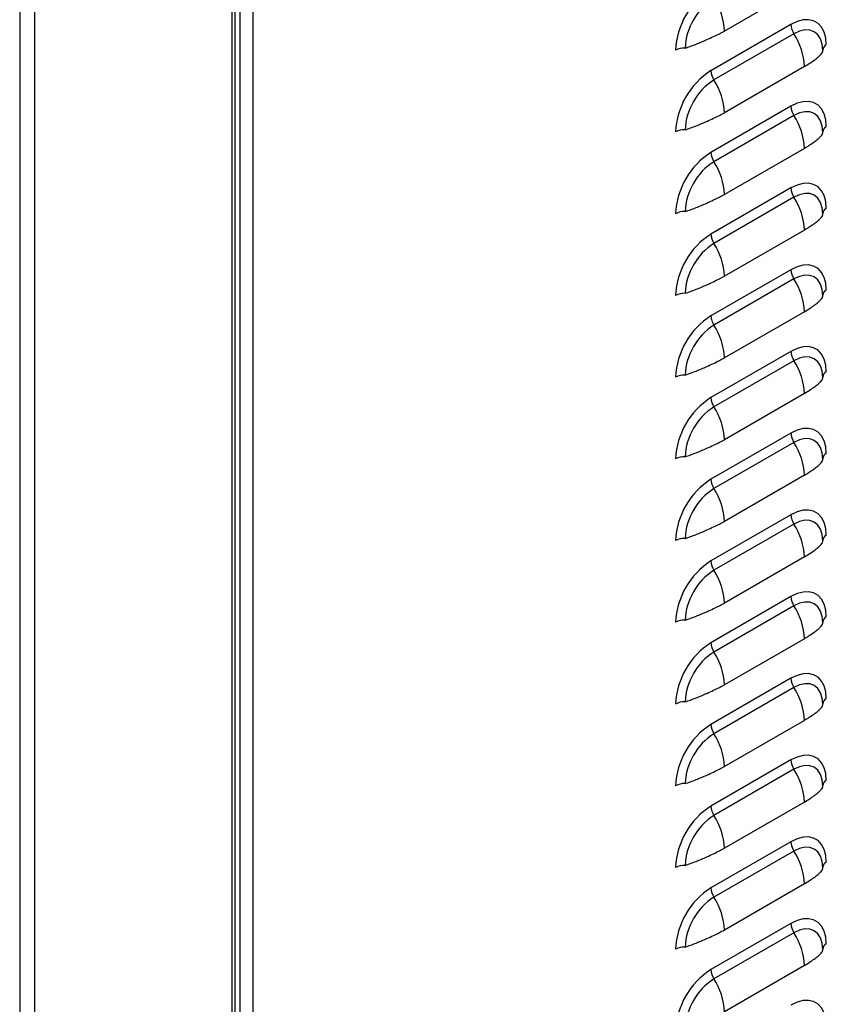
# Model space of a CAD drawing. Units: inches. Extents: x -2.4 to 25.9, y 0 to 21.1.
# Drawn here: x 20.3 to 20.7, y 16.2 to 16.7 of the extents above; entities that cross this region are included whole.
import ezdxf

# ---------------------------------------------------------------- set-up
doc = ezdxf.new("R2010")
doc.units = ezdxf.units.IN
doc.header["$LTSCALE"] = 2
doc.header["$MEASUREMENT"] = 0

# ---------------------------------------------------------------- blocks, each defined once
blk = doc.blocks.new('A$C17056AB2')
at = {"color": 7, "linetype": 'Continuous', "lineweight": 25}
for p, q in [((4.32999, 5.28237), (4.32999, 1.00089)), ((4.33927, 5.28773), (4.33927, 1.00089)), ((4.4759, 1.24337), (4.4759, 5.06083)), ((4.46257, 5.05877), (4.46257, 1.22517)), ((4.4645, 1.22785), (4.4645, 5.05817)), ((4.46768, 1.24337), (4.46768, 5.05803)), ((4.82004, 4.59415), (4.7701, 4.56533)), ((4.81164, 4.56944), (4.7617, 4.54061)), ((4.8135, 4.56362), (4.76356, 4.5348)), ((4.83148, 4.55292), (4.83134, 4.55505)), ((4.82004, 4.54312), (4.7701, 4.51429)), ((4.81164, 4.51841), (4.7617, 4.48958)), ((4.8135, 4.51259), (4.76356, 4.48376)), ((4.83148, 4.50188), (4.83134, 4.50402)), ((4.82004, 4.49209), (4.7701, 4.46326)), ((4.81164, 4.46738), (4.7617, 4.43855)), ((4.8135, 4.46156), (4.76356, 4.43273)), ((4.83148, 4.45085), (4.83134, 4.45298)), ((4.82004, 4.44105), (4.7701, 4.41222)), ((4.81164, 4.41634), (4.7617, 4.38751)), ((4.8135, 4.41052), (4.76356, 4.38169)), ((4.83148, 4.39981), (4.83134, 4.40195)), ((4.82004, 4.39002), (4.7701, 4.36119)), ((4.81164, 4.36531), (4.7617, 4.33648)), ((4.8135, 4.35949), (4.76356, 4.33066)), ((4.83148, 4.34878), (4.83134, 4.35091)), ((4.82004, 4.33899), (4.7701, 4.31016)), ((4.81164, 4.31428), (4.7617, 4.28545)), ((4.8135, 4.30846), (4.76356, 4.27963)), ((4.83148, 4.29775), (4.83134, 4.29988)), ((4.82004, 4.28795), (4.7701, 4.25912)), ((4.81164, 4.26324), (4.7617, 4.23441)), ((4.8135, 4.25742), (4.76356, 4.22859)), ((4.83148, 4.24671), (4.83134, 4.24885)), ((4.82004, 4.23692), (4.7701, 4.20809)), ((4.81164, 4.21221), (4.7617, 4.18338)), ((4.8135, 4.20639), (4.76356, 4.17756)), ((4.83148, 4.19568), (4.83134, 4.19781)), ((4.82004, 4.18588), (4.7701, 4.15705)), ((4.81164, 4.16117), (4.7617, 4.13234)), ((4.8135, 4.15535), (4.76356, 4.12653)), ((4.83148, 4.14465), (4.83134, 4.14678)), ((4.82004, 4.13485), (4.7701, 4.10602)), ((4.81164, 4.11014), (4.7617, 4.08131)), ((4.8135, 4.10432), (4.76356, 4.07549)), ((4.83148, 4.09361), (4.83134, 4.09574)), ((4.82004, 4.08382), (4.7701, 4.05499)), ((4.81164, 4.05911), (4.7617, 4.03028)), ((4.8135, 4.05329), (4.76356, 4.02446)), ((4.83148, 4.04258), (4.83134, 4.04471)), ((4.82004, 4.03278), (4.7701, 4.00395)), ((4.81164, 4.00807), (4.7617, 3.97924)), ((4.8135, 4.00225), (4.76356, 3.97342)), ((4.83148, 3.99154), (4.83134, 3.99368)), ((4.82004, 3.98175), (4.7701, 3.95292))]:
    blk.add_line(p, q, dxfattribs=at)
at = {"color": 7, "linetype": 'Continuous', "lineweight": 25, "flags": 128}
for points in [[(4.83374, 4.55668), (4.8334, 4.56092), (4.83241, 4.56464), (4.83078, 4.56773), (4.82857, 4.5701), (4.82584, 4.57167), (4.82269, 4.5724), (4.8192, 4.57227), (4.81548, 4.57127), (4.81164, 4.56944)], [(4.8314, 4.55522), (4.83114, 4.55709), (4.83011, 4.5604), (4.82845, 4.56303), (4.82621, 4.56488), (4.82349, 4.56589), (4.82038, 4.56602), (4.81701, 4.56525), (4.8135, 4.56362)], [(4.83374, 4.50565), (4.8334, 4.50989), (4.83241, 4.51361), (4.83078, 4.5167), (4.82857, 4.51907), (4.82584, 4.52064), (4.82269, 4.52137), (4.8192, 4.52123), (4.81548, 4.52024), (4.81164, 4.51841)], [(4.8314, 4.50418), (4.83114, 4.50606), (4.83011, 4.50936), (4.82845, 4.51199), (4.82621, 4.51385), (4.82349, 4.51486), (4.82038, 4.51498), (4.81701, 4.51422), (4.8135, 4.51259)], [(4.83374, 4.45462), (4.8334, 4.45885), (4.83241, 4.46257), (4.83078, 4.46567), (4.82857, 4.46803), (4.82584, 4.46961), (4.82269, 4.47034), (4.8192, 4.4702), (4.81548, 4.4692), (4.81164, 4.46738)], [(4.8314, 4.45315), (4.83114, 4.45502), (4.83011, 4.45833), (4.82845, 4.46096), (4.82621, 4.46282), (4.82349, 4.46383), (4.82038, 4.46395), (4.81701, 4.46318), (4.8135, 4.46156)], [(4.83374, 4.40358), (4.8334, 4.40782), (4.83241, 4.41154), (4.83078, 4.41463), (4.82857, 4.417), (4.82584, 4.41857), (4.82269, 4.4193), (4.8192, 4.41917), (4.81548, 4.41817), (4.81164, 4.41634)], [(4.8314, 4.40212), (4.83114, 4.40399), (4.83011, 4.40729), (4.82845, 4.40993), (4.82621, 4.41178), (4.82349, 4.41279), (4.82038, 4.41292), (4.81701, 4.41215), (4.8135, 4.41052)], [(4.83374, 4.35255), (4.8334, 4.35679), (4.83241, 4.36051), (4.83078, 4.3636), (4.82857, 4.36597), (4.82584, 4.36754), (4.82269, 4.36827), (4.8192, 4.36813), (4.81548, 4.36714), (4.81164, 4.36531)], [(4.8314, 4.35108), (4.83114, 4.35296), (4.83011, 4.35626), (4.82845, 4.35889), (4.82621, 4.36075), (4.82349, 4.36176), (4.82038, 4.36188), (4.81701, 4.36112), (4.8135, 4.35949)], [(4.83374, 4.30151), (4.8334, 4.30575), (4.83241, 4.30947), (4.83078, 4.31256), (4.82857, 4.31493), (4.82584, 4.3165), (4.82269, 4.31723), (4.8192, 4.3171), (4.81548, 4.3161), (4.81164, 4.31428)], [(4.8314, 4.30005), (4.83114, 4.30192), (4.83011, 4.30523), (4.82845, 4.30786), (4.82621, 4.30971), (4.82349, 4.31072), (4.82038, 4.31085), (4.81701, 4.31008), (4.8135, 4.30846)], [(4.83374, 4.25048), (4.8334, 4.25472), (4.83241, 4.25844), (4.83078, 4.26153), (4.82857, 4.2639), (4.82584, 4.26547), (4.82269, 4.2662), (4.8192, 4.26607), (4.81548, 4.26507), (4.81164, 4.26324)], [(4.8314, 4.24902), (4.83114, 4.25089), (4.83011, 4.25419), (4.82845, 4.25682), (4.82621, 4.25868), (4.82349, 4.25969), (4.82038, 4.25981), (4.81701, 4.25905), (4.8135, 4.25742)], [(4.83374, 4.19945), (4.8334, 4.20368), (4.83241, 4.2074), (4.83078, 4.2105), (4.82857, 4.21286), (4.82584, 4.21444), (4.82269, 4.21517), (4.8192, 4.21503), (4.81548, 4.21403), (4.81164, 4.21221)], [(4.8314, 4.19798), (4.83114, 4.19985), (4.83011, 4.20316), (4.82845, 4.20579), (4.82621, 4.20765), (4.82349, 4.20866), (4.82038, 4.20878), (4.81701, 4.20801), (4.8135, 4.20639)], [(4.83374, 4.14841), (4.8334, 4.15265), (4.83241, 4.15637), (4.83078, 4.15946), (4.82857, 4.16183), (4.82584, 4.1634), (4.82269, 4.16413), (4.8192, 4.164), (4.81548, 4.163), (4.81164, 4.16117)], [(4.8314, 4.14695), (4.83114, 4.14882), (4.83011, 4.15213), (4.82845, 4.15476), (4.82621, 4.15661), (4.82349, 4.15762), (4.82038, 4.15775), (4.81701, 4.15698), (4.8135, 4.15535)], [(4.83374, 4.09738), (4.8334, 4.10162), (4.83241, 4.10534), (4.83078, 4.10843), (4.82857, 4.1108), (4.82584, 4.11237), (4.82269, 4.1131), (4.8192, 4.11296), (4.81548, 4.11197), (4.81164, 4.11014)], [(4.8314, 4.09591), (4.83114, 4.09779), (4.83011, 4.10109), (4.82845, 4.10372), (4.82621, 4.10558), (4.82349, 4.10659), (4.82038, 4.10671), (4.81701, 4.10595), (4.8135, 4.10432)], [(4.83374, 4.04635), (4.8334, 4.05058), (4.83241, 4.0543), (4.83078, 4.05739), (4.82857, 4.05976), (4.82584, 4.06134), (4.82269, 4.06207), (4.8192, 4.06193), (4.81548, 4.06093), (4.81164, 4.05911)], [(4.8314, 4.04488), (4.83114, 4.04675), (4.83011, 4.05006), (4.82845, 4.05269), (4.82621, 4.05455), (4.82349, 4.05556), (4.82038, 4.05568), (4.81701, 4.05491), (4.8135, 4.05329)], [(4.83374, 3.99531), (4.8334, 3.99955), (4.83241, 4.00327), (4.83078, 4.00636), (4.82857, 4.00873), (4.82584, 4.0103), (4.82269, 4.01103), (4.8192, 4.0109), (4.81548, 4.0099), (4.81164, 4.00807)], [(4.8314, 3.99385), (4.83114, 3.99572), (4.83011, 3.99902), (4.82845, 4.00166), (4.82621, 4.00351), (4.82349, 4.00452), (4.82038, 4.00465), (4.81701, 4.00388), (4.8135, 4.00225)], [(4.83374, 3.94428), (4.8334, 3.94852), (4.83241, 3.95224), (4.83078, 3.95533), (4.82857, 3.9577), (4.82584, 3.95927), (4.82269, 3.96), (4.8192, 3.95986), (4.81548, 3.95887), (4.81164, 3.95704)]]:
    blk.add_lwpolyline(points, dxfattribs=at)
at = {"color": 7, "linetype": 'Continuous', "lineweight": 25}
for centre, radius, start, end in [((4.78738, 4.55131), 0.04782, 122.4764, 177.5236), ((4.78462, 4.5529), 0.03909, 122.60548, 177.39452), ((4.72998, 4.56382), 0.04015, 2.14389, 33.24035), ((4.82303, 4.56987), 0.01139, 182.14389, 213.24035), ((4.77992, 4.54162), 0.04015, 2.14389, 33.24035), ((4.83528, 4.55319), 0.00382, 113.81427, 176.09457), ((4.74493, 4.5433), 0.01139, 86.75958, 117.85278), ((4.78738, 4.50028), 0.04782, 122.4764, 177.5236), ((4.77309, 4.54104), 0.01139, 182.14389, 213.24035), ((4.78462, 4.50187), 0.03909, 122.60548, 177.39452), ((4.72998, 4.51279), 0.04015, 2.14389, 33.24035), ((4.82303, 4.51884), 0.01139, 182.14389, 213.24035), ((4.77992, 4.49059), 0.04015, 2.14389, 33.24035), ((4.74493, 4.49227), 0.01139, 86.75958, 117.85278), ((4.83528, 4.50215), 0.00382, 113.81427, 176.09457), ((4.78738, 4.44924), 0.04782, 122.4764, 177.5236), ((4.77309, 4.49001), 0.01139, 182.14389, 213.24035), ((4.78462, 4.45083), 0.03909, 122.60548, 177.39452), ((4.72998, 4.46176), 0.04015, 2.14389, 33.24035), ((4.82303, 4.4678), 0.01139, 182.14389, 213.24035), ((4.77992, 4.43955), 0.04015, 2.14389, 33.24035), ((4.74493, 4.44123), 0.01139, 86.75958, 117.85278), ((4.83528, 4.45112), 0.00382, 113.81427, 176.09457), ((4.78738, 4.39821), 0.04782, 122.4764, 177.5236), ((4.77309, 4.43897), 0.01139, 182.14389, 213.24035), ((4.78462, 4.3998), 0.03909, 122.60548, 177.39452), ((4.72998, 4.41072), 0.04015, 2.14389, 33.24035), ((4.82303, 4.41677), 0.01139, 182.14389, 213.24035), ((4.77992, 4.38852), 0.04015, 2.14389, 33.24035), ((4.83528, 4.40009), 0.00382, 113.81427, 176.09457), ((4.74493, 4.3902), 0.01139, 86.75958, 117.85278), ((4.78738, 4.34717), 0.04782, 122.4764, 177.5236), ((4.77309, 4.38794), 0.01139, 182.14389, 213.24035), ((4.78462, 4.34876), 0.03909, 122.60548, 177.39452), ((4.72998, 4.35969), 0.04015, 2.14389, 33.24035), ((4.82303, 4.36574), 0.01139, 182.14389, 213.24035), ((4.77992, 4.33748), 0.04015, 2.14389, 33.24035), ((4.74493, 4.33917), 0.01139, 86.75958, 117.85278), ((4.83528, 4.34905), 0.00382, 113.81427, 176.09457), ((4.78738, 4.29614), 0.04782, 122.4764, 177.5236), ((4.77309, 4.33691), 0.01139, 182.14389, 213.24035), ((4.78462, 4.29773), 0.03909, 122.60548, 177.39452), ((4.72998, 4.30865), 0.04015, 2.14389, 33.24035), ((4.82303, 4.3147), 0.01139, 182.14389, 213.24035), ((4.77992, 4.28645), 0.04015, 2.14389, 33.24035), ((4.74493, 4.28813), 0.01139, 86.75958, 117.85278), ((4.83528, 4.29802), 0.00382, 113.81427, 176.09457), ((4.78738, 4.24511), 0.04782, 122.4764, 177.5236), ((4.78462, 4.2467), 0.03909, 122.60548, 177.39452), ((4.77309, 4.28587), 0.01139, 182.14389, 213.24035), ((4.72998, 4.25762), 0.04015, 2.14389, 33.24035), ((4.82303, 4.26367), 0.01139, 182.14389, 213.24035), ((4.77992, 4.23542), 0.04015, 2.14389, 33.24035), ((4.83528, 4.24698), 0.00382, 113.81427, 176.09457), ((4.74493, 4.2371), 0.01139, 86.75958, 117.85278), ((4.78738, 4.19407), 0.04782, 122.4764, 177.5236), ((4.77309, 4.23484), 0.01139, 182.14389, 213.24035), ((4.78462, 4.19566), 0.03909, 122.60548, 177.39452), ((4.72998, 4.20659), 0.04015, 2.14389, 33.24035), ((4.82303, 4.21263), 0.01139, 182.14389, 213.24035), ((4.77992, 4.18438), 0.04015, 2.14389, 33.24035), ((4.74493, 4.18606), 0.01139, 86.75958, 117.85278), ((4.83528, 4.19595), 0.00382, 113.81427, 176.09457), ((4.78738, 4.14304), 0.04782, 122.4764, 177.5236), ((4.77309, 4.1838), 0.01139, 182.14389, 213.24035), ((4.78462, 4.14463), 0.03909, 122.60548, 177.39452), ((4.72998, 4.15555), 0.04015, 2.14389, 33.24035), ((4.82303, 4.1616), 0.01139, 182.14389, 213.24035), ((4.77992, 4.13335), 0.04015, 2.14389, 33.24035), ((4.74493, 4.13503), 0.01139, 86.75958, 117.85278), ((4.83528, 4.14492), 0.00382, 113.81427, 176.09457), ((4.78738, 4.092), 0.04782, 122.4764, 177.5236), ((4.77309, 4.13277), 0.01139, 182.14389, 213.24035), ((4.78462, 4.0936), 0.03909, 122.60548, 177.39452), ((4.72998, 4.10452), 0.04015, 2.14389, 33.24035), ((4.82303, 4.11057), 0.01139, 182.14389, 213.24035), ((4.77992, 4.08231), 0.04015, 2.14389, 33.24035), ((4.74493, 4.084), 0.01139, 86.75958, 117.85278), ((4.83528, 4.09388), 0.00382, 113.81427, 176.09457), ((4.78738, 4.04097), 0.04782, 122.4764, 177.5236), ((4.77309, 4.08174), 0.01139, 182.14389, 213.24035), ((4.78462, 4.04256), 0.03909, 122.60548, 177.39452), ((4.72998, 4.05349), 0.04015, 2.14389, 33.24035), ((4.82303, 4.05953), 0.01139, 182.14389, 213.24035), ((4.77992, 4.03128), 0.04015, 2.14389, 33.24035), ((4.83528, 4.04285), 0.00382, 113.81427, 176.09457), ((4.74493, 4.03296), 0.01139, 86.75958, 117.85278), ((4.78738, 3.98994), 0.04782, 122.4764, 177.5236), ((4.77309, 4.0307), 0.01139, 182.14389, 213.24035), ((4.78462, 3.99153), 0.03909, 122.60548, 177.39452), ((4.72998, 4.00245), 0.04015, 2.14389, 33.24035), ((4.82303, 4.0085), 0.01139, 182.14389, 213.24035), ((4.77992, 3.98025), 0.04015, 2.14389, 33.24035), ((4.74493, 3.98193), 0.01139, 86.75958, 117.85278), ((4.83528, 3.99182), 0.00382, 113.81427, 176.09457), ((4.78738, 3.9389), 0.04782, 122.4764, 177.5236), ((4.77309, 3.97967), 0.01139, 182.14389, 213.24035), ((4.78462, 3.94049), 0.03909, 122.60548, 177.39452), ((4.72998, 3.95142), 0.04015, 2.14389, 33.24035)]:
    blk.add_arc(centre, radius, start, end, dxfattribs=at)
for points, knots in [([(4.74557, 4.55468), (4.7467, 4.55507), (4.74896, 4.55584), (4.75242, 4.55716), (4.75583, 4.55854), (4.75954, 4.56015), (4.76333, 4.56192), (4.76695, 4.56366), (4.76907, 4.56478), (4.7701, 4.56533)], [0, 0, 0, 0, 0.128538, 0.256801, 0.3852, 0.512481, 0.685588, 0.847348, 1, 1, 1, 1]), ([(4.82004, 4.54312), (4.82108, 4.54377), (4.82322, 4.54512), (4.82621, 4.54718), (4.82849, 4.54892), (4.83006, 4.55036), (4.83101, 4.55149), (4.83151, 4.55236), (4.83148, 4.55276), (4.83147, 4.55292)], [0, 0, 0, 0, 0.162039, 0.333361, 0.514577, 0.649781, 0.783914, 0.918838, 1, 1, 1, 1]), ([(4.74557, 4.50364), (4.7467, 4.50403), (4.74896, 4.50481), (4.75242, 4.50612), (4.75583, 4.50751), (4.75954, 4.50911), (4.76333, 4.51088), (4.76695, 4.51262), (4.76907, 4.51375), (4.7701, 4.51429)], [0, 0, 0, 0, 0.128538, 0.256801, 0.3852, 0.512481, 0.685588, 0.847348, 1, 1, 1, 1]), ([(4.82004, 4.49209), (4.82108, 4.49274), (4.82322, 4.49408), (4.82621, 4.49615), (4.82849, 4.49789), (4.83006, 4.49933), (4.83101, 4.50046), (4.83151, 4.50133), (4.83148, 4.50173), (4.83147, 4.50188)], [0, 0, 0, 0, 0.1620394, 0.3333606, 0.5145771, 0.6497807, 0.7839137, 0.9188381, 1, 1, 1, 1]), ([(4.74557, 4.45261), (4.7467, 4.453), (4.74896, 4.45377), (4.75242, 4.45509), (4.75583, 4.45647), (4.75954, 4.45808), (4.76333, 4.45985), (4.76695, 4.46159), (4.76907, 4.46271), (4.7701, 4.46326)], [0, 0, 0, 0, 0.128538, 0.256801, 0.3852, 0.512481, 0.685588, 0.847348, 1, 1, 1, 1]), ([(4.82004, 4.44105), (4.82108, 4.44171), (4.82322, 4.44305), (4.82621, 4.44511), (4.82849, 4.44685), (4.83006, 4.44829), (4.83101, 4.44943), (4.83151, 4.45029), (4.83148, 4.4507), (4.83147, 4.45085)], [0, 0, 0, 0, 0.1620394, 0.3333606, 0.5145771, 0.6497807, 0.7839137, 0.9188381, 1, 1, 1, 1]), ([(4.74557, 4.40158), (4.7467, 4.40196), (4.74896, 4.40274), (4.75242, 4.40405), (4.75583, 4.40544), (4.75954, 4.40705), (4.76333, 4.40881), (4.76695, 4.41056), (4.76907, 4.41168), (4.7701, 4.41222)], [0, 0, 0, 0, 0.128538, 0.256801, 0.3852, 0.512481, 0.685588, 0.847348, 1, 1, 1, 1]), ([(4.82004, 4.39002), (4.82108, 4.39067), (4.82322, 4.39201), (4.82621, 4.39408), (4.82849, 4.39582), (4.83006, 4.39726), (4.83101, 4.39839), (4.83151, 4.39926), (4.83148, 4.39966), (4.83147, 4.39981)], [0, 0, 0, 0, 0.162039, 0.333361, 0.514577, 0.649781, 0.783914, 0.918838, 1, 1, 1, 1]), ([(4.74557, 4.35054), (4.7467, 4.35093), (4.74896, 4.35171), (4.75242, 4.35302), (4.75583, 4.35441), (4.75954, 4.35601), (4.76333, 4.35778), (4.76695, 4.35952), (4.76907, 4.36065), (4.7701, 4.36119)], [0, 0, 0, 0, 0.128538, 0.2568011, 0.3851997, 0.5124806, 0.6855882, 0.8473485, 1, 1, 1, 1]), ([(4.82004, 4.33899), (4.82108, 4.33964), (4.82322, 4.34098), (4.82621, 4.34305), (4.82849, 4.34478), (4.83006, 4.34623), (4.83101, 4.34736), (4.83151, 4.34822), (4.83148, 4.34863), (4.83147, 4.34878)], [0, 0, 0, 0, 0.162039, 0.333361, 0.514577, 0.649781, 0.783914, 0.918838, 1, 1, 1, 1]), ([(4.74557, 4.29951), (4.7467, 4.2999), (4.74896, 4.30067), (4.75242, 4.30199), (4.75583, 4.30337), (4.75954, 4.30498), (4.76333, 4.30675), (4.76695, 4.30849), (4.76907, 4.30961), (4.7701, 4.31016)], [0, 0, 0, 0, 0.128538, 0.2568011, 0.3851997, 0.5124806, 0.6855882, 0.8473485, 1, 1, 1, 1]), ([(4.82004, 4.28795), (4.82108, 4.2886), (4.82322, 4.28995), (4.82621, 4.29201), (4.82849, 4.29375), (4.83006, 4.29519), (4.83101, 4.29633), (4.83151, 4.29719), (4.83148, 4.2976), (4.83147, 4.29775)], [0, 0, 0, 0, 0.162039, 0.333361, 0.514577, 0.649781, 0.783914, 0.918838, 1, 1, 1, 1]), ([(4.74557, 4.24847), (4.7467, 4.24886), (4.74896, 4.24964), (4.75242, 4.25095), (4.75583, 4.25234), (4.75954, 4.25394), (4.76333, 4.25571), (4.76695, 4.25746), (4.76907, 4.25858), (4.7701, 4.25912)], [0, 0, 0, 0, 0.128538, 0.256801, 0.3852, 0.512481, 0.685588, 0.847348, 1, 1, 1, 1]), ([(4.82004, 4.23692), (4.82108, 4.23757), (4.82322, 4.23891), (4.82621, 4.24098), (4.82849, 4.24272), (4.83006, 4.24416), (4.83101, 4.24529), (4.83151, 4.24616), (4.83148, 4.24656), (4.83147, 4.24671)], [0, 0, 0, 0, 0.162039, 0.333361, 0.514577, 0.649781, 0.783914, 0.918838, 1, 1, 1, 1]), ([(4.74557, 4.19744), (4.7467, 4.19783), (4.74896, 4.1986), (4.75242, 4.19992), (4.75583, 4.2013), (4.75954, 4.20291), (4.76333, 4.20468), (4.76695, 4.20642), (4.76907, 4.20754), (4.7701, 4.20809)], [0, 0, 0, 0, 0.128538, 0.256801, 0.3852, 0.512481, 0.685588, 0.847348, 1, 1, 1, 1]), ([(4.82004, 4.18588), (4.82108, 4.18654), (4.82322, 4.18788), (4.82621, 4.18995), (4.82849, 4.19168), (4.83006, 4.19312), (4.83101, 4.19426), (4.83151, 4.19512), (4.83148, 4.19553), (4.83147, 4.19568)], [0, 0, 0, 0, 0.162039, 0.333361, 0.514577, 0.649781, 0.783914, 0.918838, 1, 1, 1, 1]), ([(4.74557, 4.14641), (4.7467, 4.14679), (4.74896, 4.14757), (4.75242, 4.14888), (4.75583, 4.15027), (4.75954, 4.15188), (4.76333, 4.15364), (4.76695, 4.15539), (4.76907, 4.15651), (4.7701, 4.15705)], [0, 0, 0, 0, 0.128538, 0.256801, 0.3852, 0.512481, 0.685588, 0.847348, 1, 1, 1, 1]), ([(4.82004, 4.13485), (4.82108, 4.1355), (4.82322, 4.13684), (4.82621, 4.13891), (4.82849, 4.14065), (4.83006, 4.14209), (4.83101, 4.14322), (4.83151, 4.14409), (4.83148, 4.14449), (4.83147, 4.14465)], [0, 0, 0, 0, 0.162039, 0.333361, 0.514577, 0.649781, 0.783914, 0.918838, 1, 1, 1, 1]), ([(4.74557, 4.09537), (4.7467, 4.09576), (4.74896, 4.09654), (4.75242, 4.09785), (4.75583, 4.09924), (4.75954, 4.10084), (4.76333, 4.10261), (4.76695, 4.10435), (4.76907, 4.10548), (4.7701, 4.10602)], [0, 0, 0, 0, 0.128538, 0.256801, 0.3852, 0.512481, 0.685588, 0.847348, 1, 1, 1, 1]), ([(4.82004, 4.08382), (4.82108, 4.08447), (4.82322, 4.08581), (4.82621, 4.08788), (4.82849, 4.08962), (4.83006, 4.09106), (4.83101, 4.09219), (4.83151, 4.09306), (4.83148, 4.09346), (4.83147, 4.09361)], [0, 0, 0, 0, 0.162039, 0.333361, 0.514577, 0.649781, 0.783914, 0.918838, 1, 1, 1, 1]), ([(4.74557, 4.04434), (4.7467, 4.04473), (4.74896, 4.0455), (4.75242, 4.04682), (4.75583, 4.0482), (4.75954, 4.04981), (4.76333, 4.05158), (4.76695, 4.05332), (4.76907, 4.05444), (4.7701, 4.05499)], [0, 0, 0, 0, 0.128538, 0.256801, 0.3852, 0.512481, 0.685588, 0.847348, 1, 1, 1, 1]), ([(4.82004, 4.03278), (4.82108, 4.03344), (4.82322, 4.03478), (4.82621, 4.03684), (4.82849, 4.03858), (4.83006, 4.04002), (4.83101, 4.04116), (4.83151, 4.04202), (4.83148, 4.04243), (4.83147, 4.04258)], [0, 0, 0, 0, 0.1620394, 0.3333606, 0.5145771, 0.6497807, 0.7839137, 0.9188381, 1, 1, 1, 1]), ([(4.74557, 3.99331), (4.7467, 3.99369), (4.74896, 3.99447), (4.75242, 3.99578), (4.75583, 3.99717), (4.75954, 3.99878), (4.76333, 4.00054), (4.76695, 4.00229), (4.76907, 4.00341), (4.7701, 4.00395)], [0, 0, 0, 0, 0.128538, 0.256801, 0.3852, 0.512481, 0.685588, 0.847348, 1, 1, 1, 1]), ([(4.82004, 3.98175), (4.82108, 3.9824), (4.82322, 3.98374), (4.82621, 3.98581), (4.82849, 3.98755), (4.83006, 3.98899), (4.83101, 3.99012), (4.83151, 3.99099), (4.83148, 3.99139), (4.83147, 3.99154)], [0, 0, 0, 0, 0.162039, 0.333361, 0.514577, 0.649781, 0.783914, 0.918838, 1, 1, 1, 1])]:
    blk.add_open_spline(points, degree=3, knots=knots, dxfattribs=at)

msp = doc.modelspace()

# ---------------------------------------------------------------- block references
at = {"xscale": 0.75, "yscale": 0.75, "zscale": 0.75}
msp.add_blockref('A$C17056AB2', (17.09255009, 13.26081394), dxfattribs=at)

doc.saveas('drawing.dxf')
